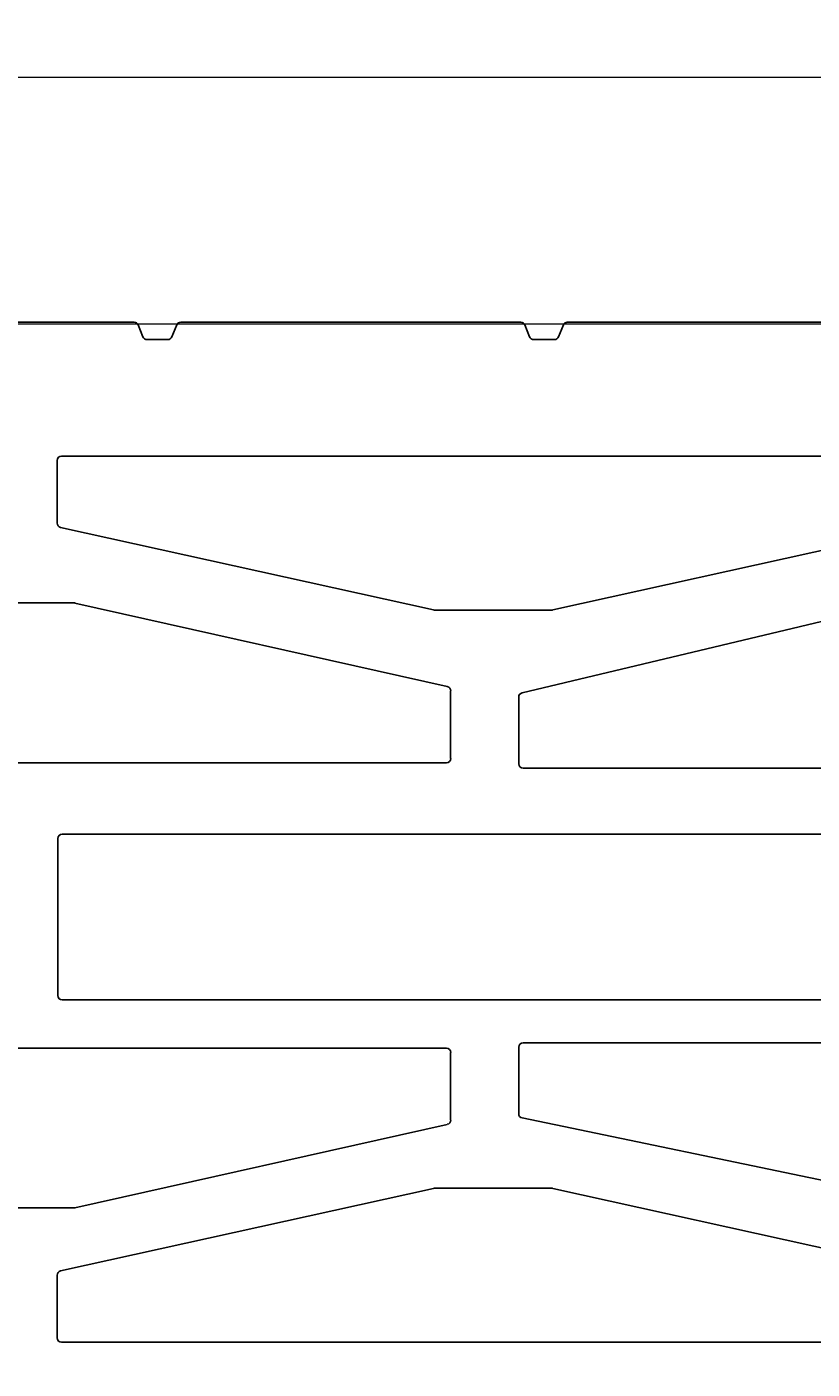
# Model space of a CAD drawing. Units: inches. Extents: x -666 to 5019, y -1489 to 7325.
# Drawn here: x 4431 to 4495, y 5295 to 5404 of the extents above; entities that cross this region are included whole.
import ezdxf
from ezdxf import colors
from ezdxf.entities.mleader import LeaderData, LeaderLine
from ezdxf.math import Vec2, Vec3

# ---------------------------------------------------------------- set-up
doc = ezdxf.new("R2010")
doc.units = ezdxf.units.IN
doc.header["$MEASUREMENT"] = 0
doc.layers.add('CARAMIZI GOLURI', color=35, linetype='Continuous')
doc.layers.add('MORTAR', color=8, linetype='Continuous')
doc.layers.add('R_multileader', color=30, linetype='Continuous', lineweight=13)
doc.layers.add('R_tencuiala', color=8, linetype='Continuous', lineweight=9)
doc.styles.get("Standard").update_dxf_attribs({"font": 'arial.ttf'})

# ---------------------------------------------------------------- blocks, each defined once
blk = doc.blocks.new('sth38')
at = {"layer": 'CARAMIZI GOLURI'}
for p, q in [((136.29, -8037.62), (136.29, -7969.42)), ((159.41, -8037.62), (159.41, -7969.42)), ((195.11, -8012.32), (195.11, -7984.46)), ((123.34, -8007.45), (123.34, -7997.9)), ((172.36, -8007.45), (172.36, -7997.9)), ((112.8, -8006.09), (117.89, -8006.09)), ((153.28, -8006.14), (140.54, -8006.14)), ((183.91, -8006.09), (178.82, -8006.09)), ((112.45, -8076.38), (112.45, -8006.44)), ((124.92, -8036.58), (118.23, -8006.36)), ((140.19, -8076.24), (140.19, -8006.49)), ((153.63, -8076.24), (153.63, -8006.49)), ((171.79, -8036.58), (178.48, -8006.36)), ((184.26, -8076.38), (184.26, -8006.44)), ((130.11, -8037.69), (123.35, -8007.52)), ((165.58, -8037.69), (172.35, -8007.52)), ((194.89, -8012.64), (193.92, -8013.03)), ((193.7, -8015.05), (193.7, -8013.36)), ((194.89, -8015.77), (193.92, -8015.37)), ((195.11, -8043.65), (195.11, -8016.09)), ((124.93, -8046.17), (124.93, -8036.65)), ((171.78, -8046.17), (171.78, -8036.65)), ((135.94, -8037.96), (130.46, -8037.96)), ((159.76, -8037.96), (165.24, -8037.96)), ((124.14, -8074.94), (130.63, -8043.75)), ((136.37, -8043.48), (130.97, -8043.48)), ((136.72, -8103.59), (136.72, -8043.83)), ((158.97, -8103.59), (158.97, -8043.83)), ((159.32, -8043.48), (164.73, -8043.48)), ((172.38, -8074.38), (165.07, -8043.75)), ((194.89, -8043.97), (193.92, -8044.36)), ((193.7, -8046.38), (193.7, -8044.69)), ((124.92, -8046.25), (118.23, -8076.46)), ((171.79, -8046.25), (178.48, -8076.46)), ((194.89, -8047.1), (193.92, -8046.7)), ((195.11, -8075.2), (195.11, -8047.42))]:
    blk.add_line(p, q, dxfattribs=at)
for centre, start, end in [((112.8, -8006.44), 90, 180), ((117.89, -8006.44), 12.4823, 90), ((140.54, -8006.49), 90, 180), ((153.28, -8006.49), 360, 90), ((178.82, -8006.44), 90, 167.5177), ((183.91, -8006.44), 360, 90), ((123.69, -8007.45), 180, 192.6463), ((172.01, -8007.45), 347.3537, 360), ((194.76, -8012.32), 292.1413, 360), ((194.05, -8013.36), 112.1413, 180), ((194.05, -8015.05), 180, 247.8587), ((194.76, -8016.09), 360, 67.8587), ((124.58, -8036.65), 360, 12.4823), ((172.13, -8036.65), 167.5177, 180), ((130.46, -8037.62), 192.6463, 270), ((135.94, -8037.62), 270, 360), ((159.76, -8037.62), 180, 270), ((165.24, -8037.62), 270, 347.3537), ((130.97, -8043.83), 90, 166.5702), ((136.37, -8043.83), 360, 90), ((159.32, -8043.83), 90, 180), ((164.73, -8043.83), 13.4298, 90), ((194.76, -8043.65), 292.1413, 360), ((194.05, -8044.69), 112.1413, 180), ((124.58, -8046.17), 347.5177, 360), ((172.13, -8046.17), 180, 192.4823), ((194.05, -8046.38), 180, 247.8587), ((194.76, -8047.42), 360, 67.8587)]:
    blk.add_arc(centre, 0.35, start, end, dxfattribs=at)
blk = doc.blocks.new('_Dot')
at = {"color": 0, "linetype": 'ByBlock', "lineweight": -2}
blk.add_line((-0.5, 0), (-1, 0), dxfattribs=at)
at = {"color": 0, "linetype": 'ByBlock', "const_width": 0.5}
blk.add_lwpolyline([(-0.25, 0, 1), (0.25, 0, 1)], format="xyb", close=True, dxfattribs=at)

msp = doc.modelspace()

# ---------------------------------------------------------------- linework, layer by layer
at = {"layer": 'R_tencuiala'}
msp.add_lwpolyline([(4592.1504, 5379.5123), (4186.26644, 5379.5123), (4186.26644, 5196.37254), (4166.26647, 5196.37254), (4166.26647, 5399.5123), (4592.1504, 5399.5123)], dxfattribs=at)

# ---------------------------------------------------------------- block references
at = {"layer": 'MORTAR', "rotation": 90.00000000000001}
msp.add_blockref('sth38', (-3572.45695, 5184.56436), dxfattribs=at)

# ---------------------------------------------------------------- leaders
at = {"layer": 'R_multileader'}
ml = msp.add_multileader_mtext('Standard', dxfattribs=at)
ml.set_content('', color=256)
ml.set_leader_properties(linetype='ByLayer', lineweight=-1)
ml.set_arrow_properties(name='DOT')
ml.build(insert=Vec2(0, 0))
ml.multileader.update_dxf_attribs({"text_right_attachment_type": 6, "dogleg_length": 216.27993, "arrow_head_size": 15})
ctx = ml.context
ctx.base_point, ctx.char_height, ctx.arrow_head_size, ctx.landing_gap_size, ctx.plane_origin = Vec3(4494.37518, 5570.10659), 0.18, 15, 0.09, Vec3(4191.04702, 5365.33043)
ctx.right_attachment = 6
notes = []
notes.append((ctx, [(0, (1, 1, 0), (4337.51425, 5570.10659), (1, 0), 156.86093, [(0, [(4225.81731, 5388.16154)], 0, [])])]))
ctx.mtext.insert, ctx.mtext.flow_direction = Vec3(4494.46518, 5570.19659), 5
ml = msp.add_multileader_mtext('Standard', dxfattribs=at)
ml.set_content('', color=256)
ml.set_leader_properties(linetype='ByLayer', lineweight=-1)
ml.set_arrow_properties(name='DOT')
ml.build(insert=Vec2(0, 0))
ml.multileader.update_dxf_attribs({"text_right_attachment_type": 6, "dogleg_length": 216.27993, "arrow_head_size": 15})
ctx = ml.context
ctx.base_point, ctx.char_height, ctx.arrow_head_size, ctx.landing_gap_size, ctx.plane_origin = Vec3(4609.3589, 5463.38247), 0.18, 15, 0.09, Vec3(4161.89974, 5258.60631)
ctx.right_attachment = 6
notes.append((ctx, [(0, (1, 1, 0), (4308.36697, 5463.38247), (1, 0), 300.99193, [(0, [(4232.39644, 5223.63887)], 0, [])])]))
ctx.mtext.insert, ctx.mtext.flow_direction = Vec3(4609.4489, 5463.47247), 5
for ctx, leaders in notes:
    for number, flags, end, landing, length, lines in leaders:
        leader = LeaderData()
        leader.index, (leader.has_last_leader_line, leader.has_dogleg_vector, leader.attachment_direction) = number, flags
        leader.last_leader_point, leader.dogleg_vector, leader.dogleg_length = Vec3(end), Vec3(landing), length
        for number, points, colour, breaks in lines:
            line = LeaderLine()
            line.index, line.vertices, line.color, line.breaks = number, Vec3.list(points), colors.encode_raw_color(colour), breaks
            leader.lines.append(line)
        ctx.leaders.append(leader)

doc.saveas('drawing.dxf')
